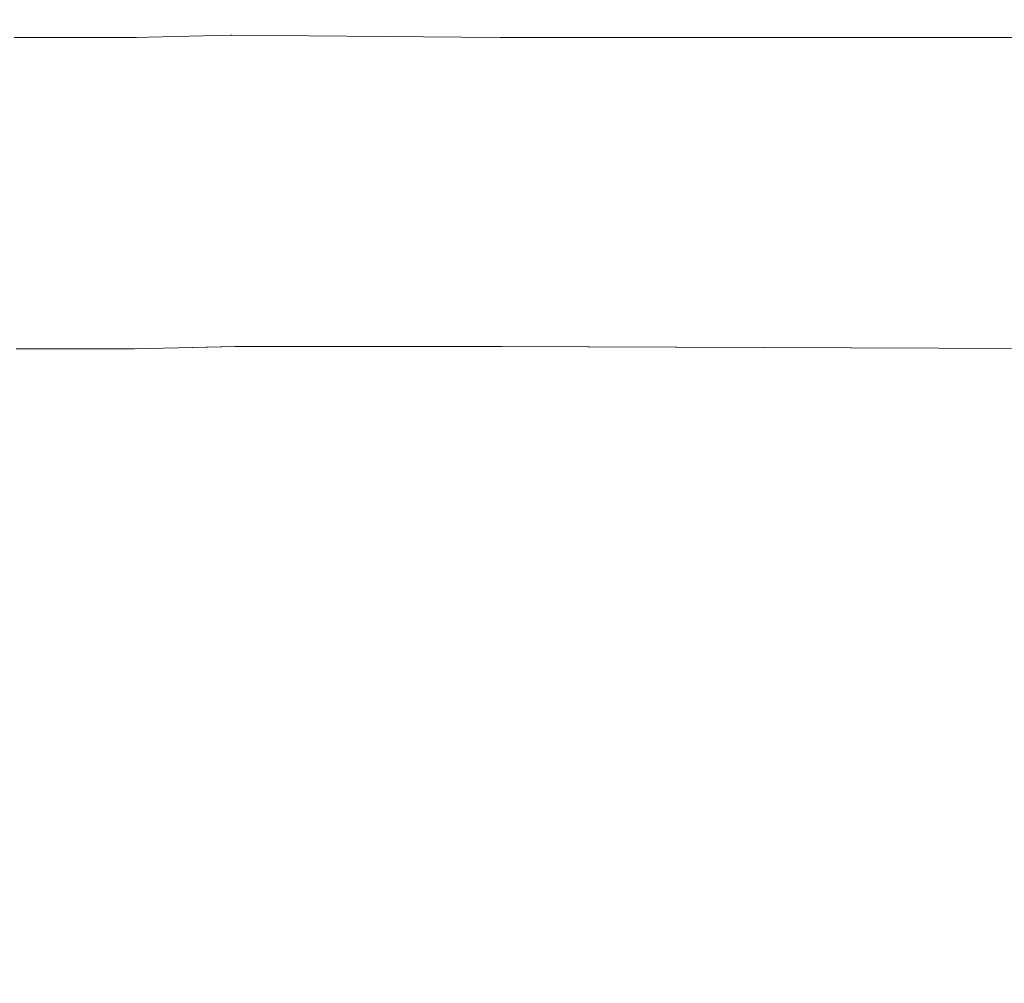
# Model space of a CAD drawing. Units: millimetres. Extents: x -96106 to 246983, y -154850 to -120696.
# Drawn here: x -74543 to -74369, y -138057 to -137887 of the extents above; entities that cross this region are included whole.
import ezdxf

# ---------------------------------------------------------------- set-up
doc = ezdxf.new("R2010")
doc.units = ezdxf.units.MM
doc.header["$MEASUREMENT"] = 0
doc.linetypes.add('Wipeout_Contour', pattern=[1000, 0, -1000])
doc.layers.add('Interior - Furniture', color=7, linetype='Continuous')
doc.layers.add('Interior - Furniture _Pen_No__1', color=7, linetype='Continuous', lineweight=13)

msp = doc.modelspace()

# ---------------------------------------------------------------- wipeouts: each hides what was drawn before it
at = {"color": 254, "linetype": 'Wipeout_Contour', "lineweight": 0, "ltscale": 470305.179424}
msp.add_wipeout([(-74505.576, -137941.758), (-74524.037, -137941.758), (-74523.61, -137892.649)], dxfattribs=at).dxf.layer = 'Interior - Furniture'
at = {"color": 254, "linetype": 'Wipeout_Contour', "lineweight": 0, "ltscale": 1097533.272160635}
msp.add_wipeout([(-74389.221, -138065.227), (-74389.273, -138065.267), (-74343.713, -138060.098), (-74249.072, -138056.834), (-74237.947, -138056.769), (-74249.375, -138056.834), (-74344.017, -138060.098)], dxfattribs=at).dxf.layer = 'Interior - Furniture'

# ---------------------------------------------------------------- next in the draw order: wipeouts: each hides what was drawn before it
at = {"color": 254, "linetype": 'Wipeout_Contour', "lineweight": 0, "ltscale": 470253.280739}
msp.add_wipeout([(-74523.61, -137892.649), (-74506.687, -137892.649), (-74505.576, -137941.758)], dxfattribs=at).dxf.layer = 'Interior - Furniture'

# ---------------------------------------------------------------- next in the draw order: wipeouts: each hides what was drawn before it
at = {"color": 254, "linetype": 'Wipeout_Contour', "lineweight": 0, "ltscale": 470334.064365}
msp.add_wipeout([(-74524.037, -137941.758), (-74544.806, -137941.758), (-74545.148, -137892.649)], dxfattribs=at).dxf.layer = 'Interior - Furniture'
at = {"color": 254, "linetype": 'Wipeout_Contour', "lineweight": 0, "ltscale": 470222.134576}
msp.add_wipeout([(-74505.576, -137941.758), (-74506.687, -137892.649), (-74458.995, -137892.649)], dxfattribs=at).dxf.layer = 'Interior - Furniture'

# ---------------------------------------------------------------- next in the draw order: wipeouts: each hides what was drawn before it
at = {"color": 254, "linetype": 'Wipeout_Contour', "lineweight": 0, "ltscale": 470280.361522}
msp.add_wipeout([(-74545.148, -137892.649), (-74523.61, -137892.649), (-74524.037, -137941.758)], dxfattribs=at).dxf.layer = 'Interior - Furniture'
at = {"color": 254, "linetype": 'Wipeout_Contour', "lineweight": 0, "ltscale": 470243.860768}
msp.add_wipeout([(-74458.995, -137892.649), (-74458.653, -137941.758), (-74505.576, -137941.758)], dxfattribs=at).dxf.layer = 'Interior - Furniture'

# ---------------------------------------------------------------- next in the draw order: wipeouts: each hides what was drawn before it
at = {"color": 254, "linetype": 'Wipeout_Contour', "lineweight": 0, "ltscale": 470166.321583}
msp.add_wipeout([(-74458.995, -137892.649), (-74458.653, -137941.758), (-74343.268, -137941.758)], dxfattribs=at).dxf.layer = 'Interior - Furniture'
at = {"color": 254, "linetype": 'Wipeout_Contour', "lineweight": 0, "ltscale": 470378.22818}
msp.add_wipeout([(-74543.504, -137944.714), (-74544.806, -137941.758), (-74524.037, -137941.758)], dxfattribs=at).dxf.layer = 'Interior - Furniture'

# ---------------------------------------------------------------- next in the draw order: wipeouts: each hides what was drawn before it
at = {"color": 254, "linetype": 'Wipeout_Contour', "lineweight": 0, "ltscale": 470068.073034}
msp.add_wipeout([(-74343.613, -137892.649), (-74458.995, -137892.649), (-74343.268, -137941.758)], dxfattribs=at).dxf.layer = 'Interior - Furniture'
at = {"color": 254, "linetype": 'Wipeout_Contour', "lineweight": 0, "ltscale": 627160.317667}
msp.add_wipeout([(-74543.504, -137944.714), (-74523.224, -137944.714), (-74522.921, -137944.708), (-74524.037, -137941.758)], dxfattribs=at).dxf.layer = 'Interior - Furniture'

# ---------------------------------------------------------------- next in the draw order: wipeouts: each hides what was drawn before it
at = {"color": 254, "linetype": 'Wipeout_Contour', "lineweight": 0, "ltscale": 470022.858874}
msp.add_wipeout([(-74342.741, -137889.68), (-74458.995, -137892.649), (-74343.613, -137892.649)], dxfattribs=at).dxf.layer = 'Interior - Furniture'
at = {"color": 254, "linetype": 'Wipeout_Contour', "lineweight": 0, "ltscale": 627137.779005}
msp.add_wipeout([(-74524.037, -137941.758), (-74522.921, -137944.708), (-74522.874, -137944.707), (-74505.576, -137941.758)], dxfattribs=at).dxf.layer = 'Interior - Furniture'

# ---------------------------------------------------------------- next in the draw order: wipeouts: each hides what was drawn before it
at = {"color": 254, "linetype": 'Wipeout_Contour', "lineweight": 0, "ltscale": 470073.208269}
msp.add_wipeout([(-74457.984, -137889.68), (-74458.995, -137892.649), (-74342.741, -137889.68)], dxfattribs=at).dxf.layer = 'Interior - Furniture'
at = {"color": 254, "linetype": 'Wipeout_Contour', "lineweight": 0, "ltscale": 627123.675019}
msp.add_wipeout([(-74522.874, -137944.707), (-74505.167, -137944.328), (-74504.863, -137944.328), (-74505.576, -137941.758)], dxfattribs=at).dxf.layer = 'Interior - Furniture'

# ---------------------------------------------------------------- next in the draw order: wipeouts: each hides what was drawn before it
at = {"color": 254, "linetype": 'Wipeout_Contour', "lineweight": 0, "ltscale": 626907.0162}
msp.add_wipeout([(-74505.633, -137889.299), (-74506.687, -137892.649), (-74458.995, -137892.649), (-74505.594, -137889.3)], dxfattribs=at).dxf.layer = 'Interior - Furniture'
at = {"color": 254, "linetype": 'Wipeout_Contour', "lineweight": 0, "ltscale": 470309.784401}
msp.add_wipeout([(-74504.863, -137944.328), (-74505.576, -137941.758), (-74458.653, -137941.758)], dxfattribs=at).dxf.layer = 'Interior - Furniture'
at = {"color": 254, "linetype": 'Wipeout_Contour', "lineweight": 0, "ltscale": 470385.960455}
msp.add_wipeout([(-74545.035, -137947.747), (-74543.808, -137944.714), (-74523.224, -137944.714)], dxfattribs=at).dxf.layer = 'Interior - Furniture'

# ---------------------------------------------------------------- next in the draw order: wipeouts: each hides what was drawn before it
at = {"color": 254, "linetype": 'Wipeout_Contour', "lineweight": 0, "ltscale": 626859.328832}
msp.add_wipeout([(-74458.29, -137889.68), (-74505.594, -137889.3), (-74458.995, -137892.649), (-74457.984, -137889.68)], dxfattribs=at).dxf.layer = 'Interior - Furniture'
at = {"color": 254, "linetype": 'Wipeout_Contour', "lineweight": 0, "ltscale": 470290.774996}
msp.add_wipeout([(-74458.653, -137941.758), (-74457.984, -137944.328), (-74504.863, -137944.328)], dxfattribs=at).dxf.layer = 'Interior - Furniture'
at = {"color": 254, "linetype": 'Wipeout_Contour', "lineweight": 0, "ltscale": 470380.690509}
msp.add_wipeout([(-74523.224, -137944.714), (-74524.366, -137947.747), (-74545.035, -137947.747)], dxfattribs=at).dxf.layer = 'Interior - Furniture'

# ---------------------------------------------------------------- next in the draw order: wipeouts: each hides what was drawn before it
at = {"color": 254, "linetype": 'Wipeout_Contour', "lineweight": 0, "ltscale": 470068.62375}
msp.add_wipeout([(-74458.29, -137889.68), (-74343.045, -137889.68), (-74458.187, -137886.55)], dxfattribs=at).dxf.layer = 'Interior - Furniture'
at = {"color": 254, "linetype": 'Wipeout_Contour', "lineweight": 0, "ltscale": 626938.652347}
msp.add_wipeout([(-74505.645, -137889.299), (-74523.61, -137892.649), (-74506.687, -137892.649), (-74505.633, -137889.299)], dxfattribs=at).dxf.layer = 'Interior - Furniture'
at = {"color": 254, "linetype": 'Wipeout_Contour', "lineweight": 0, "ltscale": 470210.438277}
msp.add_wipeout([(-74458.653, -137941.758), (-74457.984, -137944.328), (-74343.268, -137941.758)], dxfattribs=at).dxf.layer = 'Interior - Furniture'
at = {"color": 254, "linetype": 'Wipeout_Contour', "lineweight": 0, "ltscale": 470357.530365}
msp.add_wipeout([(-74524.366, -137947.747), (-74523.224, -137944.714), (-74505.167, -137944.328)], dxfattribs=at).dxf.layer = 'Interior - Furniture'
at = {"color": 254, "linetype": 'Wipeout_Contour', "lineweight": 0, "ltscale": 470610.41305}
msp.add_wipeout([(-74561.584, -138055.746), (-74564.617, -137947.747), (-74543.092, -138056.834)], dxfattribs=at).dxf.layer = 'Interior - Furniture'

# ---------------------------------------------------------------- next in the draw order: wipeouts: each hides what was drawn before it
at = {"color": 254, "linetype": 'Wipeout_Contour', "lineweight": 0, "ltscale": 470010.987266}
msp.add_wipeout([(-74343.574, -137886.55), (-74458.187, -137886.55), (-74343.045, -137889.68)], dxfattribs=at).dxf.layer = 'Interior - Furniture'
at = {"color": 254, "linetype": 'Wipeout_Contour', "lineweight": 0, "ltscale": 626942.411934}
msp.add_wipeout([(-74522.535, -137889.68), (-74523.61, -137892.649), (-74505.645, -137889.299), (-74505.712, -137889.299)], dxfattribs=at).dxf.layer = 'Interior - Furniture'
at = {"color": 254, "linetype": 'Wipeout_Contour', "lineweight": 0, "ltscale": 470159.464259}
msp.add_wipeout([(-74457.984, -137944.328), (-74343.189, -137944.714), (-74343.268, -137941.758)], dxfattribs=at).dxf.layer = 'Interior - Furniture'
at = {"color": 254, "linetype": 'Wipeout_Contour', "lineweight": 0, "ltscale": 470353.161702}
msp.add_wipeout([(-74505.167, -137944.328), (-74505.872, -137947.747), (-74524.366, -137947.747)], dxfattribs=at).dxf.layer = 'Interior - Furniture'
at = {"color": 254, "linetype": 'Wipeout_Contour', "lineweight": 0, "ltscale": 470507.021292}
msp.add_wipeout([(-74543.092, -138056.834), (-74564.617, -137947.747), (-74545.035, -137947.747)], dxfattribs=at).dxf.layer = 'Interior - Furniture'

# ---------------------------------------------------------------- next in the draw order: linework, layer by layer
at = {"layer": 'Interior - Furniture _Pen_No__1', "color": 7, "linetype": 'Continuous', "lineweight": 13}
for p, q in [((-74523.224, -137944.714), (-74543.808, -137944.714)), ((-74523.224, -137944.714), (-74543.504, -137944.714)), ((-74522.921, -137944.708), (-74523.224, -137944.714)), ((-74522.918, -137944.714), (-74522.921, -137944.714))]:
    msp.add_line(p, q, dxfattribs=at)

# ---------------------------------------------------------------- next in the draw order: wipeouts: each hides what was drawn before it
at = {"color": 254, "linetype": 'Wipeout_Contour', "lineweight": 0, "ltscale": 470230.605121}
msp.add_wipeout([(-74522.535, -137889.68), (-74523.61, -137892.649), (-74543.887, -137889.68)], dxfattribs=at).dxf.layer = 'Interior - Furniture'
at = {"color": 254, "linetype": 'Wipeout_Contour', "lineweight": 0, "ltscale": 470321.697613}
msp.add_wipeout([(-74505.872, -137947.747), (-74505.167, -137944.328), (-74459.095, -137947.747)], dxfattribs=at).dxf.layer = 'Interior - Furniture'
at = {"color": 254, "linetype": 'Wipeout_Contour', "lineweight": 0, "ltscale": 470487.497821}
msp.add_wipeout([(-74545.035, -137947.747), (-74524.366, -137947.747), (-74543.092, -138056.834)], dxfattribs=at).dxf.layer = 'Interior - Furniture'

# ---------------------------------------------------------------- next in the draw order: wipeouts: each hides what was drawn before it
at = {"color": 254, "linetype": 'Wipeout_Contour', "lineweight": 0, "ltscale": 470244.424997}
msp.add_wipeout([(-74543.887, -137889.68), (-74523.61, -137892.649), (-74545.148, -137892.649)], dxfattribs=at).dxf.layer = 'Interior - Furniture'
at = {"color": 254, "linetype": 'Wipeout_Contour', "lineweight": 0, "ltscale": 470295.663003}
msp.add_wipeout([(-74459.095, -137947.747), (-74505.167, -137944.328), (-74458.29, -137944.328)], dxfattribs=at).dxf.layer = 'Interior - Furniture'
at = {"color": 254, "linetype": 'Wipeout_Contour', "lineweight": 0, "ltscale": 470576.051603}
msp.add_wipeout([(-74543.092, -138056.834), (-74524.366, -137947.747), (-74526.774, -138056.834)], dxfattribs=at).dxf.layer = 'Interior - Furniture'

# ---------------------------------------------------------------- next in the draw order: linework, layer by layer
at = {"layer": 'Interior - Furniture _Pen_No__1', "color": 7, "linetype": 'Continuous', "lineweight": 13}
for p, q in [((-74505.167, -137944.328), (-74522.921, -137944.708)), ((-74504.863, -137944.328), (-74522.918, -137944.714))]:
    msp.add_line(p, q, dxfattribs=at)

# ---------------------------------------------------------------- next in the draw order: wipeouts: each hides what was drawn before it
at = {"color": 254, "linetype": 'Wipeout_Contour', "lineweight": 0, "ltscale": 626940.328995}
msp.add_wipeout([(-74505.936, -137889.297), (-74522.838, -137889.68), (-74522.535, -137889.68), (-74505.712, -137889.299)], dxfattribs=at).dxf.layer = 'Interior - Furniture'
at = {"color": 254, "linetype": 'Wipeout_Contour', "lineweight": 0, "ltscale": 470218.871204}
msp.add_wipeout([(-74459.095, -137947.747), (-74343.492, -137944.714), (-74458.29, -137944.328)], dxfattribs=at).dxf.layer = 'Interior - Furniture'
at = {"color": 254, "linetype": 'Wipeout_Contour', "lineweight": 0, "ltscale": 470461.140779}
msp.add_wipeout([(-74524.366, -137947.747), (-74505.872, -137947.747), (-74526.774, -138056.834)], dxfattribs=at).dxf.layer = 'Interior - Furniture'

# ---------------------------------------------------------------- next in the draw order: wipeouts: each hides what was drawn before it
at = {"color": 254, "linetype": 'Wipeout_Contour', "lineweight": 0, "ltscale": 470146.021226}
msp.add_wipeout([(-74458.187, -137886.55), (-74505.936, -137889.297), (-74458.29, -137889.68)], dxfattribs=at).dxf.layer = 'Interior - Furniture'
at = {"color": 254, "linetype": 'Wipeout_Contour', "lineweight": 0, "ltscale": 470168.775119}
msp.add_wipeout([(-74343.492, -137944.714), (-74459.095, -137947.747), (-74343.785, -137947.747)], dxfattribs=at).dxf.layer = 'Interior - Furniture'
at = {"color": 254, "linetype": 'Wipeout_Contour', "lineweight": 0, "ltscale": 470549.748154}
msp.add_wipeout([(-74526.774, -138056.834), (-74505.872, -137947.747), (-74506.106, -138056.834)], dxfattribs=at).dxf.layer = 'Interior - Furniture'

# ---------------------------------------------------------------- next in the draw order: linework, layer by layer
at = {"layer": 'Interior - Furniture _Pen_No__1', "color": 7, "linetype": 'Continuous', "lineweight": 13}
for p, q in [((-74458.29, -137944.328), (-74505.167, -137944.328)), ((-74458.29, -137944.328), (-74504.863, -137944.328)), ((-74457.984, -137944.328), (-74458.29, -137944.328)), ((-74343.492, -137944.714), (-74458.29, -137944.328)), ((-74343.492, -137944.713), (-74457.984, -137944.328))]:
    msp.add_line(p, q, dxfattribs=at)

# ---------------------------------------------------------------- next in the draw order: wipeouts: each hides what was drawn before it
at = {"color": 254, "linetype": 'Wipeout_Contour', "lineweight": 0, "ltscale": 470165.197842}
msp.add_wipeout([(-74505.936, -137889.297), (-74507.034, -137886.55), (-74458.187, -137886.55)], dxfattribs=at).dxf.layer = 'Interior - Furniture'
at = {"color": 254, "linetype": 'Wipeout_Contour', "lineweight": 0, "ltscale": 470420.258006}
msp.add_wipeout([(-74506.106, -138056.834), (-74505.872, -137947.747), (-74459.095, -137947.747)], dxfattribs=at).dxf.layer = 'Interior - Furniture'
at = {"color": 254, "linetype": 'Wipeout_Contour', "lineweight": 0, "ltscale": 470834.67173}
msp.add_wipeout([(-74568.813, -138136.045), (-74519.16, -138134.072), (-74561.584, -138055.746)], dxfattribs=at).dxf.layer = 'Interior - Furniture'

# ---------------------------------------------------------------- next in the draw order: linework, layer by layer
at = {"layer": 'Interior - Furniture _Pen_No__1', "color": 7, "linetype": 'Continuous', "lineweight": 13}
for p, q in [((-74458.29, -137889.68), (-74457.984, -137889.68)), ((-74457.984, -137889.68), (-74343.045, -137889.68))]:
    msp.add_line(p, q, dxfattribs=at)

# ---------------------------------------------------------------- next in the draw order: wipeouts: each hides what was drawn before it
at = {"color": 254, "linetype": 'Wipeout_Contour', "lineweight": 0, "ltscale": 470048.689613}
msp.add_wipeout([(-74452.631, -137872.901), (-74458.187, -137886.55), (-74343.574, -137886.55)], dxfattribs=at).dxf.layer = 'Interior - Furniture'
at = {"color": 254, "linetype": 'Wipeout_Contour', "lineweight": 0, "ltscale": 470207.517402}
msp.add_wipeout([(-74505.936, -137889.297), (-74522.838, -137889.68), (-74523.957, -137886.55)], dxfattribs=at).dxf.layer = 'Interior - Furniture'
at = {"color": 254, "linetype": 'Wipeout_Contour', "lineweight": 0, "ltscale": 470491.465472}
msp.add_wipeout([(-74459.095, -137947.747), (-74454.977, -138054.658), (-74506.106, -138056.834)], dxfattribs=at).dxf.layer = 'Interior - Furniture'
at = {"color": 254, "linetype": 'Wipeout_Contour', "lineweight": 0, "ltscale": 470752.043789}
msp.add_wipeout([(-74561.584, -138055.746), (-74543.092, -138056.834), (-74519.16, -138134.072)], dxfattribs=at).dxf.layer = 'Interior - Furniture'

# ---------------------------------------------------------------- next in the draw order: wipeouts: each hides what was drawn before it
at = {"color": 254, "linetype": 'Wipeout_Contour', "lineweight": 0, "ltscale": 469962.258485}
msp.add_wipeout([(-74452.631, -137872.901), (-74343.574, -137886.55), (-74301.093, -137873.671)], dxfattribs=at).dxf.layer = 'Interior - Furniture'
at = {"color": 254, "linetype": 'Wipeout_Contour', "lineweight": 0, "ltscale": 470196.894657}
msp.add_wipeout([(-74507.034, -137886.55), (-74505.936, -137889.297), (-74523.957, -137886.55)], dxfattribs=at).dxf.layer = 'Interior - Furniture'
at = {"color": 254, "linetype": 'Wipeout_Contour', "lineweight": 0, "ltscale": 470317.119226}
msp.add_wipeout([(-74459.095, -137947.747), (-74454.977, -138054.658), (-74343.785, -137947.747)], dxfattribs=at).dxf.layer = 'Interior - Furniture'

# ---------------------------------------------------------------- next in the draw order: linework, layer by layer
at = {"layer": 'Interior - Furniture _Pen_No__1', "color": 7, "linetype": 'Continuous', "lineweight": 13}
for p, q in [((-74505.936, -137889.297), (-74505.712, -137889.299)), ((-74505.712, -137889.299), (-74505.632, -137889.297)), ((-74505.712, -137889.299), (-74458.29, -137889.68))]:
    msp.add_line(p, q, dxfattribs=at)

# ---------------------------------------------------------------- next in the draw order: wipeouts: each hides what was drawn before it
at = {"color": 254, "linetype": 'Wipeout_Contour', "lineweight": 0, "ltscale": 470226.572274}
msp.add_wipeout([(-74523.957, -137886.55), (-74522.838, -137889.68), (-74544.191, -137889.68)], dxfattribs=at).dxf.layer = 'Interior - Furniture'
at = {"color": 254, "linetype": 'Wipeout_Contour', "lineweight": 0, "ltscale": 470362.697536}
msp.add_wipeout([(-74454.977, -138054.658), (-74344.017, -138060.098), (-74343.785, -137947.747)], dxfattribs=at).dxf.layer = 'Interior - Furniture'

# ---------------------------------------------------------------- next in the draw order: linework, layer by layer
at = {"layer": 'Interior - Furniture _Pen_No__1', "color": 7, "linetype": 'Continuous', "lineweight": 13}
for q in [(-74505.936, -137889.297), (-74522.535, -137889.68)]:
    msp.add_line((-74522.838, -137889.68), q, dxfattribs=at)

# ---------------------------------------------------------------- next in the draw order: wipeouts: each hides what was drawn before it
at = {"color": 254, "linetype": 'Wipeout_Contour', "lineweight": 0, "ltscale": 470233.290464}
msp.add_wipeout([(-74544.191, -137889.68), (-74545.495, -137886.55), (-74523.957, -137886.55)], dxfattribs=at).dxf.layer = 'Interior - Furniture'
at = {"color": 254, "linetype": 'Wipeout_Contour', "lineweight": 0, "ltscale": 470492.907155}
msp.add_wipeout([(-74344.017, -138060.098), (-74454.977, -138054.658), (-74399.498, -138066.393)], dxfattribs=at).dxf.layer = 'Interior - Furniture'

# ---------------------------------------------------------------- next in the draw order: linework, layer by layer
at = {"layer": 'Interior - Furniture _Pen_No__1', "color": 7, "linetype": 'Continuous', "lineweight": 13}
msp.add_line((-74544.191, -137889.68), (-74522.838, -137889.68), dxfattribs=at)

# ---------------------------------------------------------------- next in the draw order: wipeouts: each hides what was drawn before it
at = {"color": 254, "linetype": 'Wipeout_Contour', "lineweight": 0, "ltscale": 470189.391455}
msp.add_wipeout([(-74545.495, -137886.55), (-74543.399, -137859.055), (-74513.398, -137872.901)], dxfattribs=at).dxf.layer = 'Interior - Furniture'
at = {"color": 254, "linetype": 'Wipeout_Contour', "lineweight": 0, "ltscale": 470561.818333}
msp.add_wipeout([(-74399.498, -138066.393), (-74453.889, -138079.421), (-74454.977, -138054.658)], dxfattribs=at).dxf.layer = 'Interior - Furniture'

# ---------------------------------------------------------------- next in the draw order: wipeouts: each hides what was drawn before it
at = {"color": 254, "linetype": 'Wipeout_Contour', "lineweight": 0, "ltscale": 470623.564311}
msp.add_wipeout([(-74453.889, -138079.421), (-74479.997, -138092.455), (-74454.977, -138054.658)], dxfattribs=at).dxf.layer = 'Interior - Furniture'

# ---------------------------------------------------------------- next in the draw order: wipeouts: each hides what was drawn before it
at = {"color": 254, "linetype": 'Wipeout_Contour', "lineweight": 0, "ltscale": 470627.7379}
msp.add_wipeout([(-74506.106, -138056.834), (-74454.977, -138054.658), (-74479.997, -138092.455)], dxfattribs=at).dxf.layer = 'Interior - Furniture'

doc.saveas('drawing.dxf')
